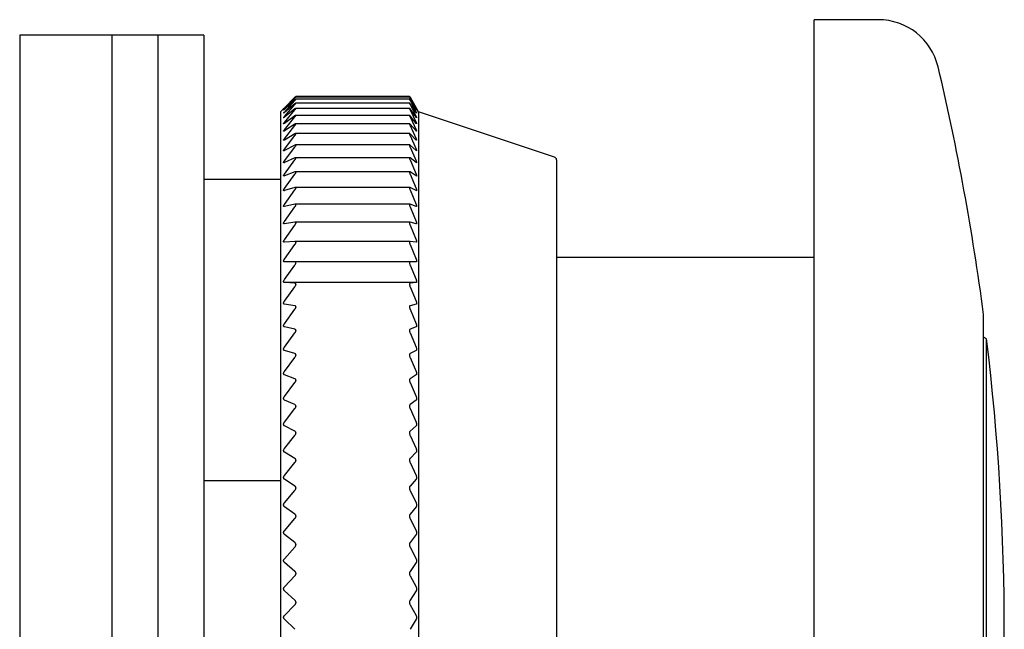
# Model space of a CAD drawing. Units: millimetres. Extents: x -399 to -17, y 15 to 157.
# Drawn here: x -117 to -85, y 75 to 95 of the extents above; entities that cross this region are included whole.
import ezdxf

# ---------------------------------------------------------------- set-up
doc = ezdxf.new("R2010")
doc.units = ezdxf.units.MM
doc.layers.add('中線-ScaleR1', color=3, linetype='Continuous', lineweight=25)

msp = doc.modelspace()

# ---------------------------------------------------------------- linework, layer by layer
at = {"layer": '中線-ScaleR1', "color": 6}
for p, q in [((-88.608, 94.829), (-90.702, 94.829)), ((-90.702, 85.365), (-90.702, 94.829)), ((-90.702, 87.079), (-99.102, 87.079)), ((-90.702, 54.829), (-90.702, 85.365)), ((-85.181, 80.305), (-85.181, 85.223)), ((-85.081, 84.429), (-85.181, 84.476)), ((-85.081, 79.886), (-85.081, 84.429)), ((-85.181, 64.435), (-85.181, 80.305)), ((-85.081, 65.229), (-85.081, 79.886))]:
    msp.add_line(p, q, dxfattribs=at)
at = {"layer": '中線-ScaleR1', "color": 7}
for p, q in [((-113.602, 94.329), (-116.602, 94.329)), ((-116.602, 94.329), (-116.602, 55.329)), ((-112.102, 94.329), (-113.602, 94.329)), ((-113.602, 94.329), (-113.602, 55.329)), ((-110.602, 94.329), (-112.102, 94.329)), ((-112.102, 94.329), (-112.102, 55.329)), ((-110.602, 94.329), (-110.602, 55.329)), ((-107.615, 92.317), (-108.102, 91.829)), ((-107.972, 91.956), (-107.63, 92.301)), ((-107.63, 92.282), (-107.972, 91.953)), ((-107.972, 91.912), (-107.63, 92.275)), ((-107.63, 92.212), (-107.972, 91.902)), ((-107.972, 91.818), (-107.63, 92.197)), ((-103.891, 92.233), (-107.604, 92.233)), ((-103.891, 92.307), (-107.603, 92.307)), ((-103.891, 92.329), (-107.602, 92.329)), ((-107.602, 92.307), (-107.602, 92.306)), ((-107.602, 92.233), (-107.602, 92.231)), ((-103.891, 92.307), (-103.891, 92.306)), ((-103.891, 92.233), (-103.891, 92.231)), ((-103.602, 91.829), (-103.884, 92.316)), ((-103.875, 92.301), (-103.678, 91.956)), ((-103.678, 91.953), (-103.875, 92.282)), ((-103.875, 92.275), (-103.678, 91.912)), ((-103.678, 91.902), (-103.875, 92.212)), ((-103.875, 92.197), (-103.678, 91.818)), ((-108.102, 91.829), (-108.102, 57.829)), ((-107.63, 92.091), (-107.972, 91.801)), ((-107.972, 91.674), (-107.63, 92.068)), ((-107.63, 91.919), (-107.972, 91.65)), ((-107.972, 91.481), (-107.63, 91.888)), ((-103.89, 91.935), (-107.605, 91.935)), ((-103.89, 92.109), (-107.604, 92.109)), ((-107.602, 92.108), (-107.602, 92.106)), ((-107.602, 91.933), (-107.602, 91.93)), ((-103.891, 92.108), (-103.891, 92.106)), ((-103.891, 91.933), (-103.891, 91.93)), ((-103.678, 91.801), (-103.875, 92.091)), ((-103.875, 92.068), (-103.678, 91.674)), ((-103.678, 91.65), (-103.875, 91.919)), ((-103.875, 91.888), (-103.678, 91.481)), ((-99.171, 90.352), (-103.602, 91.829)), ((-103.602, 91.829), (-103.602, 57.829)), ((-107.63, 91.697), (-107.972, 91.45)), ((-107.972, 91.239), (-107.63, 91.659)), ((-103.889, 91.71), (-107.606, 91.71)), ((-107.602, 91.707), (-107.602, 91.703)), ((-103.891, 91.707), (-103.891, 91.703)), ((-103.678, 91.45), (-103.875, 91.697)), ((-103.875, 91.659), (-103.678, 91.239)), ((-107.63, 91.426), (-107.972, 91.202)), ((-107.972, 90.948), (-107.63, 91.38)), ((-103.888, 91.437), (-107.608, 91.437)), ((-107.602, 91.432), (-107.602, 91.428)), ((-103.891, 91.432), (-103.891, 91.428)), ((-103.678, 91.202), (-103.875, 91.426)), ((-103.875, 91.38), (-103.678, 90.948)), ((-107.63, 91.106), (-107.972, 90.905)), ((-107.972, 90.611), (-107.63, 91.053)), ((-103.887, 91.115), (-107.609, 91.115)), ((-107.602, 91.108), (-107.602, 91.103)), ((-103.891, 91.108), (-103.891, 91.103)), ((-103.678, 90.905), (-103.875, 91.106)), ((-103.875, 91.053), (-103.678, 90.611)), ((-107.63, 90.738), (-107.972, 90.561)), ((-107.972, 90.227), (-107.63, 90.678)), ((-103.886, 90.745), (-107.611, 90.745)), ((-107.602, 90.737), (-107.602, 90.731)), ((-103.891, 90.737), (-103.891, 90.731)), ((-103.678, 90.561), (-103.875, 90.738)), ((-103.875, 90.678), (-103.678, 90.227)), ((-107.63, 90.324), (-107.972, 90.171)), ((-107.972, 89.798), (-107.63, 90.257)), ((-103.885, 90.329), (-107.613, 90.329)), ((-107.602, 90.319), (-107.602, 90.312)), ((-103.891, 90.319), (-103.891, 90.312)), ((-103.678, 90.171), (-103.875, 90.324)), ((-103.875, 90.257), (-103.678, 89.798)), ((-99.102, 90.257), (-99.102, 69.553)), ((-110.602, 89.633), (-108.102, 89.633)), ((-107.63, 89.864), (-107.972, 89.735)), ((-107.972, 89.325), (-107.63, 89.79)), ((-103.884, 89.868), (-107.615, 89.868)), ((-107.602, 89.855), (-107.602, 89.848)), ((-103.891, 89.855), (-103.891, 89.848)), ((-103.678, 89.735), (-103.875, 89.864)), ((-103.875, 89.79), (-103.678, 89.325)), ((-107.63, 89.36), (-107.972, 89.257)), ((-107.972, 88.809), (-107.63, 89.279)), ((-103.882, 89.363), (-107.618, 89.363)), ((-107.602, 89.347), (-107.602, 89.339)), ((-103.891, 89.347), (-103.891, 89.339)), ((-103.678, 89.257), (-103.875, 89.36)), ((-103.875, 89.279), (-103.678, 88.809)), ((-107.63, 88.814), (-107.972, 88.735)), ((-107.972, 88.253), (-107.63, 88.727)), ((-103.88, 88.815), (-107.621, 88.815)), ((-107.602, 88.797), (-107.602, 88.788)), ((-103.891, 88.797), (-103.891, 88.788)), ((-103.678, 88.735), (-103.875, 88.814)), ((-103.875, 88.727), (-103.678, 88.253)), ((-107.63, 88.226), (-107.972, 88.173)), ((-107.972, 87.657), (-107.63, 88.133)), ((-103.879, 88.227), (-107.624, 88.227)), ((-107.602, 88.206), (-107.602, 88.196)), ((-103.891, 88.206), (-103.891, 88.196)), ((-103.678, 88.173), (-103.875, 88.226)), ((-103.875, 88.133), (-103.678, 87.657)), ((-107.63, 87.599), (-107.972, 87.572)), ((-107.972, 87.023), (-107.63, 87.5)), ((-103.877, 87.6), (-107.627, 87.6)), ((-107.602, 87.575), (-107.602, 87.565)), ((-103.891, 87.575), (-103.891, 87.565)), ((-103.678, 87.572), (-103.875, 87.599)), ((-103.875, 87.5), (-103.678, 87.023)), ((-107.63, 86.935), (-107.972, 86.934)), ((-107.972, 86.354), (-107.63, 86.83)), ((-103.875, 86.935), (-107.63, 86.935)), ((-107.602, 86.907), (-107.602, 86.897)), ((-103.891, 86.907), (-103.891, 86.897)), ((-103.678, 86.934), (-103.875, 86.935)), ((-103.875, 86.83), (-103.678, 86.354)), ((-107.63, 86.235), (-107.972, 86.26)), ((-103.678, 86.26), (-107.972, 86.26)), ((-107.972, 85.651), (-107.63, 86.125)), ((-107.602, 86.204), (-107.602, 86.193)), ((-103.891, 86.204), (-103.891, 86.193)), ((-103.678, 86.26), (-103.875, 86.235)), ((-103.875, 86.125), (-103.678, 85.651)), ((-107.63, 85.502), (-107.972, 85.552)), ((-107.972, 84.916), (-107.63, 85.387)), ((-107.602, 85.467), (-107.602, 85.456)), ((-103.891, 85.467), (-103.891, 85.456)), ((-103.678, 85.552), (-103.875, 85.502)), ((-103.875, 85.387), (-103.678, 84.916)), ((-107.63, 84.738), (-107.972, 84.813)), ((-103.678, 84.813), (-103.875, 84.738)), ((-107.972, 84.152), (-107.63, 84.618)), ((-107.602, 84.699), (-107.602, 84.688)), ((-103.891, 84.699), (-103.891, 84.688)), ((-103.875, 84.618), (-103.678, 84.152)), ((-107.63, 83.944), (-107.972, 84.045)), ((-107.972, 83.36), (-107.63, 83.82)), ((-107.602, 83.903), (-107.602, 83.89)), ((-103.891, 83.903), (-103.891, 83.89)), ((-103.678, 84.045), (-103.875, 83.944)), ((-103.875, 83.82), (-103.678, 83.36)), ((-107.63, 83.123), (-107.972, 83.25)), ((-103.678, 83.25), (-103.875, 83.123)), ((-107.972, 82.544), (-107.63, 82.996)), ((-107.602, 83.079), (-107.602, 83.067)), ((-103.891, 83.079), (-103.891, 83.067)), ((-103.875, 82.996), (-103.678, 82.544)), ((-107.63, 82.279), (-107.972, 82.43)), ((-107.602, 82.231), (-107.602, 82.219)), ((-103.891, 82.231), (-103.891, 82.219)), ((-103.678, 82.43), (-103.875, 82.279)), ((-107.972, 81.704), (-107.63, 82.148)), ((-103.875, 82.148), (-103.678, 81.704)), ((-107.63, 81.412), (-107.972, 81.587)), ((-103.678, 81.587), (-103.875, 81.412)), ((-107.972, 80.845), (-107.63, 81.278)), ((-107.602, 81.362), (-107.602, 81.349)), ((-103.891, 81.362), (-103.891, 81.349)), ((-103.875, 81.278), (-103.678, 80.845)), ((-107.63, 80.526), (-107.972, 80.725)), ((-103.678, 80.725), (-103.875, 80.526)), ((-107.972, 79.967), (-107.63, 80.389)), ((-107.602, 80.474), (-107.602, 80.46)), ((-103.891, 80.474), (-103.891, 80.46)), ((-103.875, 80.389), (-103.678, 79.967)), ((-110.602, 79.807), (-108.102, 79.807)), ((-107.63, 79.624), (-107.972, 79.846)), ((-103.678, 79.846), (-103.875, 79.624)), ((-107.972, 79.075), (-107.63, 79.484)), ((-107.602, 79.569), (-107.602, 79.555)), ((-103.891, 79.569), (-103.891, 79.555)), ((-103.875, 79.484), (-103.678, 79.075)), ((-107.63, 78.707), (-107.972, 78.952)), ((-107.602, 78.65), (-107.602, 78.636)), ((-103.891, 78.65), (-103.891, 78.636)), ((-103.678, 78.952), (-103.875, 78.707)), ((-107.972, 78.17), (-107.63, 78.566)), ((-103.875, 78.566), (-103.678, 78.17)), ((-107.63, 77.779), (-107.972, 78.045)), ((-103.678, 78.045), (-103.875, 77.779)), ((-107.602, 77.719), (-107.602, 77.705)), ((-103.891, 77.719), (-103.891, 77.705)), ((-107.972, 77.256), (-107.63, 77.636)), ((-103.875, 77.636), (-103.678, 77.256)), ((-107.63, 76.842), (-107.972, 77.13)), ((-103.678, 77.13), (-103.875, 76.842)), ((-107.602, 76.781), (-107.602, 76.767)), ((-103.891, 76.781), (-103.891, 76.767)), ((-107.972, 76.334), (-107.63, 76.699)), ((-103.875, 76.699), (-103.678, 76.334)), ((-107.63, 75.9), (-107.972, 76.207)), ((-103.678, 76.207), (-103.875, 75.9)), ((-107.602, 75.836), (-107.602, 75.822)), ((-103.891, 75.836), (-103.891, 75.822)), ((-107.972, 75.408), (-107.63, 75.755)), ((-103.875, 75.755), (-103.678, 75.408)), ((-107.63, 74.954), (-107.972, 75.281)), ((-103.678, 75.281), (-103.875, 74.954))]:
    msp.add_line(p, q, dxfattribs=at)
at = {"layer": '中線-ScaleR1', "color": 6}
for centre, radius, start, end in [((-88.608, 92.829), 2, 13.3424, 90), ((-164.502, 74.829), 80, 7.46506, 13.34236), ((-164.502, 74.829), 80, 353.1079, 6.8921)]:
    msp.add_arc(centre, radius, start, end, dxfattribs=at)
at = {"layer": '中線-ScaleR1', "color": 7}
msp.add_arc((-99.202, 90.257), 0.1, 0, 71.5651, dxfattribs=at)
for points, knots in [([(-107.63, 92.301), (-107.625, 92.307), (-107.614, 92.318), (-107.604, 92.327), (-107.603, 92.329), (-107.602, 92.329)], [0, 0, 0, 0, 0.399188, 0.717642, 1, 1, 1, 1]), ([(-107.602, 92.307), (-107.603, 92.306), (-107.604, 92.306), (-107.614, 92.297), (-107.625, 92.287), (-107.63, 92.282)], [0, 0, 0, 0, 0.299879, 0.600965, 1, 1, 1, 1]), ([(-107.63, 92.275), (-107.625, 92.281), (-107.614, 92.292), (-107.604, 92.303), (-107.603, 92.305), (-107.602, 92.306)], [0, 0, 0, 0, 0.399127, 0.717586, 1, 1, 1, 1]), ([(-107.602, 92.233), (-107.603, 92.233), (-107.604, 92.234), (-107.614, 92.226), (-107.625, 92.217), (-107.63, 92.212)], [0, 0, 0, 0, 0.299927, 0.601016, 1, 1, 1, 1]), ([(-107.63, 92.197), (-107.625, 92.203), (-107.614, 92.215), (-107.604, 92.227), (-107.603, 92.23), (-107.602, 92.231)], [0, 0, 0, 0, 0.39904, 0.717514, 1, 1, 1, 1]), ([(-103.891, 92.329), (-103.891, 92.328), (-103.89, 92.327), (-103.883, 92.316), (-103.878, 92.306), (-103.875, 92.301)], [0, 0, 0, 0, 0.360555, 0.723181, 1, 1, 1, 1]), ([(-103.875, 92.282), (-103.879, 92.288), (-103.886, 92.3), (-103.891, 92.307), (-103.891, 92.307), (-103.891, 92.307)], [0, 0, 0, 0, 0.397912, 0.800536, 1, 1, 1, 1]), ([(-103.891, 92.306), (-103.891, 92.305), (-103.89, 92.302), (-103.883, 92.29), (-103.878, 92.279), (-103.875, 92.275)], [0, 0, 0, 0, 0.360608, 0.723246, 1, 1, 1, 1]), ([(-103.875, 92.212), (-103.879, 92.217), (-103.886, 92.228), (-103.891, 92.234), (-103.891, 92.233), (-103.891, 92.233)], [0, 0, 0, 0, 0.397827, 0.800466, 1, 1, 1, 1]), ([(-103.891, 92.231), (-103.891, 92.23), (-103.89, 92.226), (-103.883, 92.213), (-103.878, 92.202), (-103.875, 92.197)], [0, 0, 0, 0, 0.36065, 0.723278, 1, 1, 1, 1]), ([(-107.972, 91.953), (-107.978, 91.948), (-107.988, 91.938), (-107.997, 91.929), (-108, 91.927), (-107.995, 91.932), (-107.987, 91.941), (-107.977, 91.951), (-107.972, 91.956)], [0, 0, 0, 0, 0.201546, 0.36418, 0.527789, 0.670348, 0.816043, 1, 1, 1, 1]), ([(-107.972, 91.902), (-107.978, 91.897), (-107.988, 91.888), (-107.997, 91.881), (-108, 91.88), (-107.995, 91.886), (-107.987, 91.896), (-107.977, 91.907), (-107.972, 91.912)], [0, 0, 0, 0, 0.20151, 0.364151, 0.527765, 0.670325, 0.816017, 1, 1, 1, 1]), ([(-107.972, 91.801), (-107.978, 91.797), (-107.988, 91.788), (-107.997, 91.782), (-108, 91.783), (-107.995, 91.79), (-107.987, 91.802), (-107.977, 91.812), (-107.972, 91.818)], [0, 0, 0, 0, 0.201462, 0.364116, 0.527739, 0.670303, 0.815993, 1, 1, 1, 1]), ([(-107.602, 92.108), (-107.603, 92.109), (-107.604, 92.11), (-107.614, 92.104), (-107.625, 92.096), (-107.63, 92.091)], [0, 0, 0, 0, 0.299958, 0.6010564, 1, 1, 1, 1]), ([(-107.63, 92.068), (-107.625, 92.075), (-107.614, 92.087), (-107.604, 92.101), (-107.603, 92.104), (-107.602, 92.106)], [0, 0, 0, 0, 0.39894, 0.717446, 1, 1, 1, 1]), ([(-107.602, 91.933), (-107.603, 91.934), (-107.604, 91.936), (-107.614, 91.931), (-107.625, 91.924), (-107.63, 91.919)], [0, 0, 0, 0, 0.299989, 0.601079, 1, 1, 1, 1]), ([(-107.63, 91.888), (-107.625, 91.896), (-107.614, 91.908), (-107.604, 91.923), (-107.603, 91.928), (-107.602, 91.93)], [0, 0, 0, 0, 0.398838, 0.717349, 1, 1, 1, 1]), ([(-103.875, 92.091), (-103.879, 92.096), (-103.886, 92.106), (-103.891, 92.11), (-103.891, 92.109), (-103.891, 92.108)], [0, 0, 0, 0, 0.39774, 0.800387, 1, 1, 1, 1]), ([(-103.891, 92.106), (-103.891, 92.104), (-103.89, 92.099), (-103.883, 92.085), (-103.878, 92.073), (-103.875, 92.068)], [0, 0, 0, 0, 0.360689, 0.723322, 1, 1, 1, 1]), ([(-103.875, 91.919), (-103.879, 91.924), (-103.886, 91.933), (-103.891, 91.936), (-103.891, 91.934), (-103.891, 91.933)], [0, 0, 0, 0, 0.3976265, 0.8002881, 1, 1, 1, 1]), ([(-103.891, 91.93), (-103.891, 91.927), (-103.89, 91.922), (-103.883, 91.906), (-103.878, 91.894), (-103.875, 91.888)], [0, 0, 0, 0, 0.360716, 0.723351, 1, 1, 1, 1]), ([(-103.678, 91.956), (-103.674, 91.95), (-103.667, 91.938), (-103.662, 91.928), (-103.662, 91.928), (-103.667, 91.935), (-103.673, 91.945), (-103.677, 91.952), (-103.678, 91.953)], [0, 0, 0, 0, 0.203908, 0.410243, 0.600098, 0.781003, 0.969687, 1, 1, 1, 1]), ([(-103.678, 91.912), (-103.674, 91.906), (-103.667, 91.892), (-103.662, 91.882), (-103.662, 91.88), (-103.667, 91.886), (-103.673, 91.895), (-103.677, 91.901), (-103.678, 91.902)], [0, 0, 0, 0, 0.203871, 0.41021, 0.600068, 0.780974, 0.96965, 1, 1, 1, 1]), ([(-103.678, 91.818), (-103.674, 91.811), (-103.667, 91.797), (-103.662, 91.785), (-103.662, 91.781), (-103.667, 91.786), (-103.673, 91.795), (-103.677, 91.8), (-103.678, 91.801)], [0, 0, 0, 0, 0.203813, 0.410163, 0.600027, 0.780932, 0.969615, 1, 1, 1, 1]), ([(-107.972, 91.65), (-107.978, 91.646), (-107.988, 91.638), (-107.997, 91.634), (-108, 91.636), (-107.995, 91.644), (-107.987, 91.657), (-107.977, 91.668), (-107.972, 91.674)], [0, 0, 0, 0, 0.201419, 0.364076, 0.527705, 0.67027, 0.815958, 1, 1, 1, 1]), ([(-107.602, 91.707), (-107.603, 91.709), (-107.604, 91.712), (-107.614, 91.708), (-107.625, 91.701), (-107.63, 91.697)], [0, 0, 0, 0, 0.300001, 0.601101, 1, 1, 1, 1]), ([(-107.63, 91.659), (-107.625, 91.666), (-107.614, 91.68), (-107.604, 91.696), (-107.603, 91.701), (-107.602, 91.703)], [0, 0, 0, 0, 0.398706, 0.717242, 1, 1, 1, 1]), ([(-103.875, 91.697), (-103.879, 91.702), (-103.886, 91.71), (-103.891, 91.712), (-103.891, 91.708), (-103.891, 91.707)], [0, 0, 0, 0, 0.397498, 0.8001814, 1, 1, 1, 1]), ([(-103.891, 91.703), (-103.891, 91.7), (-103.89, 91.694), (-103.883, 91.677), (-103.878, 91.665), (-103.875, 91.659)], [0, 0, 0, 0, 0.360729, 0.723367, 1, 1, 1, 1]), ([(-103.678, 91.674), (-103.674, 91.667), (-103.667, 91.652), (-103.662, 91.639), (-103.662, 91.633), (-103.667, 91.637), (-103.673, 91.644), (-103.677, 91.65), (-103.678, 91.65)], [0, 0, 0, 0, 0.203758, 0.410112, 0.599983, 0.780888, 0.969566, 1, 1, 1, 1]), ([(-107.972, 91.45), (-107.978, 91.447), (-107.988, 91.439), (-107.997, 91.436), (-108, 91.44), (-107.995, 91.449), (-107.987, 91.463), (-107.977, 91.474), (-107.972, 91.481)], [0, 0, 0, 0, 0.201365, 0.364027, 0.527666, 0.670235, 0.815921, 1, 1, 1, 1]), ([(-107.972, 91.202), (-107.978, 91.198), (-107.988, 91.192), (-107.997, 91.19), (-108, 91.195), (-107.995, 91.205), (-107.987, 91.22), (-107.977, 91.232), (-107.972, 91.239)], [0, 0, 0, 0, 0.201296, 0.363974, 0.527623, 0.670191, 0.815875, 1, 1, 1, 1]), ([(-107.602, 91.432), (-107.603, 91.434), (-107.604, 91.438), (-107.614, 91.436), (-107.625, 91.43), (-107.63, 91.426)], [0, 0, 0, 0, 0.3000149, 0.6011152, 1, 1, 1, 1]), ([(-107.63, 91.38), (-107.625, 91.388), (-107.614, 91.402), (-107.604, 91.419), (-107.603, 91.425), (-107.602, 91.428)], [0, 0, 0, 0, 0.398564, 0.717129, 1, 1, 1, 1]), ([(-103.875, 91.426), (-103.879, 91.43), (-103.886, 91.437), (-103.891, 91.437), (-103.891, 91.433), (-103.891, 91.432)], [0, 0, 0, 0, 0.397342, 0.80005, 1, 1, 1, 1]), ([(-103.891, 91.428), (-103.891, 91.424), (-103.89, 91.417), (-103.883, 91.399), (-103.878, 91.386), (-103.875, 91.38)], [0, 0, 0, 0, 0.360744, 0.723386, 1, 1, 1, 1]), ([(-103.678, 91.481), (-103.674, 91.473), (-103.667, 91.458), (-103.662, 91.443), (-103.662, 91.436), (-103.667, 91.438), (-103.673, 91.445), (-103.677, 91.45), (-103.678, 91.45)], [0, 0, 0, 0, 0.203699, 0.410058, 0.599929, 0.780833, 0.969507, 1, 1, 1, 1]), ([(-103.678, 91.239), (-103.674, 91.231), (-103.667, 91.215), (-103.662, 91.199), (-103.662, 91.19), (-103.667, 91.191), (-103.673, 91.196), (-103.677, 91.201), (-103.678, 91.202)], [0, 0, 0, 0, 0.2036129, 0.4099886, 0.5998691, 0.780773, 0.9694374, 1, 1, 1, 1]), ([(-107.972, 90.905), (-107.978, 90.902), (-107.988, 90.896), (-107.997, 90.896), (-108, 90.902), (-107.995, 90.913), (-107.987, 90.929), (-107.977, 90.941), (-107.972, 90.948)], [0, 0, 0, 0, 0.201226, 0.363914, 0.527576, 0.670154, 0.815821, 1, 1, 1, 1]), ([(-107.602, 91.108), (-107.603, 91.111), (-107.604, 91.115), (-107.614, 91.115), (-107.625, 91.109), (-107.63, 91.106)], [0, 0, 0, 0, 0.300016, 0.601114, 1, 1, 1, 1]), ([(-107.63, 91.053), (-107.625, 91.061), (-107.614, 91.075), (-107.604, 91.093), (-107.603, 91.1), (-107.602, 91.103)], [0, 0, 0, 0, 0.398723, 0.717245, 1, 1, 1, 1]), ([(-103.875, 91.106), (-103.879, 91.109), (-103.886, 91.116), (-103.891, 91.115), (-103.891, 91.11), (-103.891, 91.108)], [0, 0, 0, 0, 0.397165, 0.799898, 1, 1, 1, 1]), ([(-103.891, 91.103), (-103.891, 91.099), (-103.89, 91.091), (-103.883, 91.072), (-103.878, 91.059), (-103.875, 91.053)], [0, 0, 0, 0, 0.360728, 0.723373, 1, 1, 1, 1]), ([(-103.678, 90.948), (-103.674, 90.94), (-103.667, 90.924), (-103.662, 90.906), (-103.662, 90.897), (-103.667, 90.896), (-103.673, 90.9), (-103.677, 90.904), (-103.678, 90.905)], [0, 0, 0, 0, 0.203525, 0.409915, 0.599801, 0.780706, 0.969365, 1, 1, 1, 1]), ([(-107.972, 90.561), (-107.978, 90.558), (-107.988, 90.553), (-107.997, 90.554), (-108, 90.562), (-107.995, 90.574), (-107.987, 90.591), (-107.977, 90.604), (-107.972, 90.611)], [0, 0, 0, 0, 0.20129, 0.363967, 0.527618, 0.67019, 0.815866, 1, 1, 1, 1]), ([(-107.602, 90.737), (-107.603, 90.74), (-107.604, 90.745), (-107.614, 90.746), (-107.625, 90.741), (-107.63, 90.738)], [0, 0, 0, 0, 0.300004, 0.601104, 1, 1, 1, 1]), ([(-107.63, 90.678), (-107.625, 90.686), (-107.614, 90.701), (-107.604, 90.719), (-107.603, 90.727), (-107.602, 90.731)], [0, 0, 0, 0, 0.398844, 0.71736, 1, 1, 1, 1]), ([(-103.875, 90.738), (-103.879, 90.741), (-103.886, 90.747), (-103.891, 90.744), (-103.891, 90.739), (-103.891, 90.737)], [0, 0, 0, 0, 0.397343, 0.80005, 1, 1, 1, 1]), ([(-103.891, 90.731), (-103.891, 90.726), (-103.89, 90.717), (-103.883, 90.698), (-103.878, 90.684), (-103.875, 90.678)], [0, 0, 0, 0, 0.360728, 0.723362, 1, 1, 1, 1]), ([(-103.678, 90.611), (-103.674, 90.602), (-103.667, 90.586), (-103.662, 90.567), (-103.662, 90.556), (-103.667, 90.553), (-103.673, 90.557), (-103.677, 90.56), (-103.678, 90.561)], [0, 0, 0, 0, 0.203624, 0.409998, 0.599875, 0.780778, 0.969444, 1, 1, 1, 1]), ([(-107.972, 90.171), (-107.978, 90.168), (-107.988, 90.165), (-107.997, 90.167), (-108, 90.176), (-107.995, 90.189), (-107.987, 90.206), (-107.977, 90.219), (-107.972, 90.227)], [0, 0, 0, 0, 0.201362, 0.364026, 0.527665, 0.670235, 0.815917, 1, 1, 1, 1]), ([(-107.602, 90.319), (-107.603, 90.322), (-107.604, 90.328), (-107.614, 90.33), (-107.625, 90.326), (-107.63, 90.324)], [0, 0, 0, 0, 0.299994, 0.601083, 1, 1, 1, 1]), ([(-107.63, 90.257), (-107.625, 90.265), (-107.614, 90.28), (-107.604, 90.299), (-107.603, 90.308), (-107.602, 90.312)], [0, 0, 0, 0, 0.398945, 0.717438, 1, 1, 1, 1]), ([(-103.875, 90.324), (-103.879, 90.326), (-103.886, 90.331), (-103.891, 90.327), (-103.891, 90.321), (-103.891, 90.319)], [0, 0, 0, 0, 0.397479, 0.800167, 1, 1, 1, 1]), ([(-103.891, 90.312), (-103.891, 90.307), (-103.89, 90.297), (-103.883, 90.277), (-103.878, 90.263), (-103.875, 90.257)], [0, 0, 0, 0, 0.360722, 0.723356, 1, 1, 1, 1]), ([(-103.678, 90.227), (-103.674, 90.218), (-103.667, 90.201), (-103.662, 90.181), (-103.662, 90.168), (-103.667, 90.165), (-103.673, 90.167), (-103.677, 90.17), (-103.678, 90.171)], [0, 0, 0, 0, 0.203701, 0.410061, 0.599935, 0.780837, 0.969507, 1, 1, 1, 1]), ([(-107.972, 89.735), (-107.978, 89.734), (-107.988, 89.731), (-107.997, 89.734), (-108, 89.744), (-107.995, 89.759), (-107.987, 89.777), (-107.977, 89.79), (-107.972, 89.798)], [0, 0, 0, 0, 0.201419, 0.364072, 0.527706, 0.670268, 0.815957, 1, 1, 1, 1]), ([(-107.602, 89.855), (-107.603, 89.858), (-107.604, 89.866), (-107.614, 89.869), (-107.625, 89.866), (-107.63, 89.864)], [0, 0, 0, 0, 0.299954, 0.601058, 1, 1, 1, 1]), ([(-107.63, 89.79), (-107.625, 89.798), (-107.614, 89.814), (-107.604, 89.834), (-107.603, 89.843), (-107.602, 89.848)], [0, 0, 0, 0, 0.399038, 0.717514, 1, 1, 1, 1]), ([(-103.875, 89.864), (-103.879, 89.866), (-103.886, 89.869), (-103.891, 89.864), (-103.891, 89.857), (-103.891, 89.855)], [0, 0, 0, 0, 0.397623, 0.800288, 1, 1, 1, 1]), ([(-103.891, 89.848), (-103.891, 89.842), (-103.89, 89.832), (-103.883, 89.811), (-103.878, 89.796), (-103.875, 89.79)], [0, 0, 0, 0, 0.360695, 0.723334, 1, 1, 1, 1]), ([(-103.678, 89.798), (-103.674, 89.789), (-103.667, 89.771), (-103.662, 89.75), (-103.662, 89.736), (-103.667, 89.731), (-103.673, 89.733), (-103.677, 89.735), (-103.678, 89.735)], [0, 0, 0, 0, 0.203761, 0.41012, 0.599984, 0.780888, 0.969563, 1, 1, 1, 1]), ([(-107.972, 89.257), (-107.978, 89.255), (-107.988, 89.253), (-107.997, 89.258), (-108, 89.269), (-107.995, 89.285), (-107.987, 89.304), (-107.977, 89.317), (-107.972, 89.325)], [0, 0, 0, 0, 0.2014646, 0.3641137, 0.5277344, 0.6703022, 0.8159896, 1, 1, 1, 1]), ([(-107.602, 89.347), (-107.603, 89.351), (-107.604, 89.359), (-107.614, 89.364), (-107.625, 89.362), (-107.63, 89.36)], [0, 0, 0, 0, 0.299923, 0.601019, 1, 1, 1, 1]), ([(-107.63, 89.279), (-107.625, 89.288), (-107.614, 89.303), (-107.604, 89.325), (-107.603, 89.335), (-107.602, 89.339)], [0, 0, 0, 0, 0.399125, 0.717594, 1, 1, 1, 1]), ([(-103.875, 89.36), (-103.879, 89.362), (-103.886, 89.364), (-103.891, 89.358), (-103.891, 89.35), (-103.891, 89.347)], [0, 0, 0, 0, 0.397724, 0.800384, 1, 1, 1, 1]), ([(-103.891, 89.339), (-103.891, 89.334), (-103.89, 89.322), (-103.883, 89.3), (-103.878, 89.286), (-103.875, 89.279)], [0, 0, 0, 0, 0.3606551, 0.7232828, 1, 1, 1, 1]), ([(-103.678, 89.325), (-103.674, 89.316), (-103.667, 89.298), (-103.662, 89.276), (-103.662, 89.26), (-103.667, 89.254), (-103.673, 89.254), (-103.677, 89.256), (-103.678, 89.257)], [0, 0, 0, 0, 0.203816, 0.410166, 0.600029, 0.780935, 0.969611, 1, 1, 1, 1]), ([(-107.972, 88.735), (-107.978, 88.735), (-107.988, 88.733), (-107.997, 88.74), (-108, 88.752), (-107.995, 88.768), (-107.987, 88.788), (-107.977, 88.802), (-107.972, 88.809)], [0, 0, 0, 0, 0.20151, 0.364148, 0.527764, 0.670325, 0.816018, 1, 1, 1, 1]), ([(-107.602, 88.797), (-107.603, 88.801), (-107.604, 88.81), (-107.614, 88.816), (-107.625, 88.815), (-107.63, 88.814)], [0, 0, 0, 0, 0.29988, 0.600965, 1, 1, 1, 1]), ([(-107.63, 88.727), (-107.625, 88.735), (-107.614, 88.751), (-107.604, 88.773), (-107.603, 88.783), (-107.602, 88.788)], [0, 0, 0, 0, 0.399187, 0.717646, 1, 1, 1, 1]), ([(-103.875, 88.814), (-103.879, 88.815), (-103.886, 88.816), (-103.891, 88.808), (-103.891, 88.8), (-103.891, 88.797)], [0, 0, 0, 0, 0.397819, 0.800464, 1, 1, 1, 1]), ([(-103.891, 88.788), (-103.891, 88.782), (-103.89, 88.77), (-103.883, 88.748), (-103.878, 88.733), (-103.875, 88.727)], [0, 0, 0, 0, 0.360617, 0.723245, 1, 1, 1, 1]), ([(-103.678, 88.809), (-103.674, 88.8), (-103.667, 88.782), (-103.662, 88.759), (-103.662, 88.742), (-103.667, 88.734), (-103.673, 88.734), (-103.677, 88.735), (-103.678, 88.735)], [0, 0, 0, 0, 0.203867, 0.410208, 0.600068, 0.780972, 0.969653, 1, 1, 1, 1]), ([(-107.972, 88.173), (-107.978, 88.173), (-107.988, 88.173), (-107.997, 88.18), (-108, 88.194), (-107.995, 88.211), (-107.987, 88.231), (-107.977, 88.245), (-107.972, 88.253)], [0, 0, 0, 0, 0.201541, 0.36418, 0.52779, 0.670344, 0.816037, 1, 1, 1, 1]), ([(-107.602, 88.206), (-107.603, 88.21), (-107.604, 88.22), (-107.614, 88.227), (-107.625, 88.227), (-107.63, 88.226)], [0, 0, 0, 0, 0.299822, 0.600899, 1, 1, 1, 1]), ([(-107.63, 88.133), (-107.625, 88.142), (-107.614, 88.157), (-107.604, 88.18), (-107.603, 88.191), (-107.602, 88.196)], [0, 0, 0, 0, 0.399256, 0.717692, 1, 1, 1, 1]), ([(-103.875, 88.226), (-103.879, 88.227), (-103.886, 88.227), (-103.891, 88.218), (-103.891, 88.209), (-103.891, 88.206)], [0, 0, 0, 0, 0.397913, 0.800534, 1, 1, 1, 1]), ([(-103.891, 88.196), (-103.891, 88.19), (-103.89, 88.177), (-103.883, 88.154), (-103.878, 88.139), (-103.875, 88.133)], [0, 0, 0, 0, 0.360552, 0.723184, 1, 1, 1, 1]), ([(-103.678, 88.253), (-103.674, 88.244), (-103.667, 88.225), (-103.662, 88.201), (-103.662, 88.183), (-103.667, 88.174), (-103.673, 88.172), (-103.677, 88.173), (-103.678, 88.173)], [0, 0, 0, 0, 0.203911, 0.410244, 0.600101, 0.781005, 0.96969, 1, 1, 1, 1]), ([(-107.972, 87.572), (-107.978, 87.572), (-107.988, 87.573), (-107.997, 87.582), (-108, 87.596), (-107.995, 87.615), (-107.987, 87.635), (-107.977, 87.649), (-107.972, 87.657)], [0, 0, 0, 0, 0.201573, 0.364208, 0.527809, 0.670363, 0.816061, 1, 1, 1, 1]), ([(-103.678, 87.657), (-103.674, 87.648), (-103.667, 87.629), (-103.662, 87.604), (-103.662, 87.585), (-103.667, 87.574), (-103.673, 87.572), (-103.677, 87.572), (-103.678, 87.572)], [0, 0, 0, 0, 0.203948, 0.410275, 0.600128, 0.781031, 0.969716, 1, 1, 1, 1]), ([(-107.602, 87.575), (-107.603, 87.58), (-107.604, 87.59), (-107.614, 87.599), (-107.625, 87.599), (-107.63, 87.599)], [0, 0, 0, 0, 0.299757, 0.600835, 1, 1, 1, 1]), ([(-107.63, 87.5), (-107.625, 87.509), (-107.614, 87.525), (-107.604, 87.548), (-107.603, 87.56), (-107.602, 87.565)], [0, 0, 0, 0, 0.399299, 0.717729, 1, 1, 1, 1]), ([(-103.875, 87.599), (-103.879, 87.599), (-103.886, 87.599), (-103.891, 87.588), (-103.891, 87.578), (-103.891, 87.575)], [0, 0, 0, 0, 0.397969, 0.800588, 1, 1, 1, 1]), ([(-103.891, 87.565), (-103.891, 87.559), (-103.89, 87.545), (-103.883, 87.522), (-103.878, 87.507), (-103.875, 87.5)], [0, 0, 0, 0, 0.360496, 0.723122, 1, 1, 1, 1]), ([(-107.972, 86.934), (-107.978, 86.934), (-107.988, 86.936), (-107.997, 86.946), (-108, 86.962), (-107.995, 86.98), (-107.987, 87.002), (-107.977, 87.016), (-107.972, 87.023)], [0, 0, 0, 0, 0.201601, 0.364225, 0.527826, 0.670379, 0.816086, 1, 1, 1, 1]), ([(-103.678, 87.023), (-103.674, 87.014), (-103.667, 86.996), (-103.662, 86.969), (-103.662, 86.95), (-103.667, 86.937), (-103.673, 86.934), (-103.677, 86.934), (-103.678, 86.934)], [0, 0, 0, 0, 0.203977, 0.410296, 0.600149, 0.781054, 0.969744, 1, 1, 1, 1]), ([(-107.602, 86.907), (-107.603, 86.913), (-107.604, 86.923), (-107.614, 86.933), (-107.625, 86.934), (-107.63, 86.935)], [0, 0, 0, 0, 0.299682, 0.600741, 1, 1, 1, 1]), ([(-107.63, 86.83), (-107.625, 86.839), (-107.614, 86.855), (-107.604, 86.879), (-107.603, 86.891), (-107.602, 86.897)], [0, 0, 0, 0, 0.399337, 0.717758, 1, 1, 1, 1]), ([(-103.875, 86.935), (-103.879, 86.934), (-103.886, 86.933), (-103.891, 86.921), (-103.891, 86.911), (-103.891, 86.907)], [0, 0, 0, 0, 0.398028, 0.800641, 1, 1, 1, 1]), ([(-103.891, 86.897), (-103.891, 86.89), (-103.89, 86.876), (-103.883, 86.852), (-103.878, 86.837), (-103.875, 86.83)], [0, 0, 0, 0, 0.36042, 0.723034, 1, 1, 1, 1]), ([(-107.972, 86.26), (-107.978, 86.261), (-107.988, 86.263), (-107.997, 86.275), (-108, 86.291), (-107.995, 86.311), (-107.987, 86.332), (-107.977, 86.346), (-107.972, 86.354)], [0, 0, 0, 0, 0.20162, 0.364241, 0.52784, 0.670394, 0.816095, 1, 1, 1, 1]), ([(-103.678, 86.354), (-103.674, 86.345), (-103.667, 86.326), (-103.662, 86.299), (-103.662, 86.278), (-103.667, 86.265), (-103.673, 86.26), (-103.677, 86.26), (-103.678, 86.26)], [0, 0, 0, 0, 0.203998, 0.410319, 0.60017, 0.781079, 0.969766, 1, 1, 1, 1]), ([(-107.602, 86.204), (-107.603, 86.21), (-107.604, 86.221), (-107.614, 86.232), (-107.625, 86.234), (-107.63, 86.235)], [0, 0, 0, 0, 0.29959, 0.600638, 1, 1, 1, 1]), ([(-107.63, 86.125), (-107.625, 86.134), (-107.614, 86.15), (-107.604, 86.174), (-107.603, 86.187), (-107.602, 86.193)], [0, 0, 0, 0, 0.399365, 0.71779, 1, 1, 1, 1]), ([(-103.875, 86.235), (-103.879, 86.234), (-103.886, 86.231), (-103.891, 86.219), (-103.891, 86.208), (-103.891, 86.204)], [0, 0, 0, 0, 0.398077, 0.8006756, 1, 1, 1, 1]), ([(-103.891, 86.193), (-103.891, 86.186), (-103.89, 86.171), (-103.883, 86.147), (-103.878, 86.132), (-103.875, 86.125)], [0, 0, 0, 0, 0.36033, 0.722946, 1, 1, 1, 1]), ([(-107.972, 85.552), (-107.978, 85.554), (-107.988, 85.557), (-107.997, 85.57), (-108, 85.587), (-107.995, 85.607), (-107.987, 85.629), (-107.977, 85.643), (-107.972, 85.651)], [0, 0, 0, 0, 0.201633, 0.364259, 0.527853, 0.670401, 0.81611, 1, 1, 1, 1]), ([(-107.602, 85.467), (-107.603, 85.473), (-107.604, 85.485), (-107.614, 85.498), (-107.625, 85.5), (-107.63, 85.502)], [0, 0, 0, 0, 0.299475, 0.600514, 1, 1, 1, 1]), ([(-107.63, 85.387), (-107.625, 85.396), (-107.614, 85.412), (-107.604, 85.436), (-107.603, 85.45), (-107.602, 85.456)], [0, 0, 0, 0, 0.399394, 0.717817, 1, 1, 1, 1]), ([(-103.875, 85.502), (-103.879, 85.5), (-103.886, 85.497), (-103.891, 85.483), (-103.891, 85.471), (-103.891, 85.467)], [0, 0, 0, 0, 0.398114, 0.800719, 1, 1, 1, 1]), ([(-103.891, 85.456), (-103.891, 85.448), (-103.89, 85.433), (-103.883, 85.408), (-103.878, 85.393), (-103.875, 85.387)], [0, 0, 0, 0, 0.36022, 0.722822, 1, 1, 1, 1]), ([(-103.678, 85.651), (-103.674, 85.642), (-103.667, 85.623), (-103.662, 85.596), (-103.662, 85.574), (-103.667, 85.559), (-103.673, 85.554), (-103.677, 85.552), (-103.678, 85.552)], [0, 0, 0, 0, 0.204023, 0.410338, 0.600186, 0.781089, 0.969779, 1, 1, 1, 1]), ([(-107.972, 84.813), (-107.978, 84.815), (-107.988, 84.819), (-107.997, 84.833), (-108, 84.851), (-107.995, 84.872), (-107.987, 84.894), (-107.977, 84.909), (-107.972, 84.916)], [0, 0, 0, 0, 0.201653, 0.364271, 0.527862, 0.670408, 0.816114, 1, 1, 1, 1]), ([(-103.678, 84.916), (-103.674, 84.907), (-103.667, 84.888), (-103.662, 84.86), (-103.662, 84.838), (-103.667, 84.822), (-103.673, 84.815), (-103.677, 84.813), (-103.678, 84.813)], [0, 0, 0, 0, 0.2040365, 0.4103553, 0.6001991, 0.781102, 0.9697942, 1, 1, 1, 1]), ([(-107.602, 84.699), (-107.603, 84.706), (-107.604, 84.718), (-107.614, 84.732), (-107.625, 84.735), (-107.63, 84.738)], [0, 0, 0, 0, 0.299349, 0.600367, 1, 1, 1, 1]), ([(-107.63, 84.618), (-107.625, 84.627), (-107.614, 84.642), (-107.604, 84.667), (-107.603, 84.681), (-107.602, 84.688)], [0, 0, 0, 0, 0.399408, 0.717833, 1, 1, 1, 1]), ([(-103.875, 84.738), (-103.879, 84.735), (-103.886, 84.731), (-103.891, 84.715), (-103.891, 84.703), (-103.891, 84.699)], [0, 0, 0, 0, 0.39815, 0.800744, 1, 1, 1, 1]), ([(-103.891, 84.688), (-103.891, 84.68), (-103.89, 84.664), (-103.883, 84.639), (-103.878, 84.624), (-103.875, 84.618)], [0, 0, 0, 0, 0.360098, 0.722695, 1, 1, 1, 1]), ([(-107.972, 84.045), (-107.978, 84.047), (-107.988, 84.052), (-107.997, 84.067), (-108, 84.086), (-107.995, 84.108), (-107.987, 84.13), (-107.977, 84.144), (-107.972, 84.152)], [0, 0, 0, 0, 0.20166, 0.364278, 0.527864, 0.670416, 0.816121, 1, 1, 1, 1]), ([(-103.678, 84.152), (-103.674, 84.143), (-103.667, 84.124), (-103.662, 84.096), (-103.662, 84.072), (-103.667, 84.055), (-103.673, 84.047), (-103.677, 84.045), (-103.678, 84.045)], [0, 0, 0, 0, 0.204051, 0.410359, 0.600201, 0.781108, 0.969805, 1, 1, 1, 1]), ([(-107.602, 83.903), (-107.603, 83.909), (-107.604, 83.922), (-107.614, 83.937), (-107.625, 83.941), (-107.63, 83.944)], [0, 0, 0, 0, 0.299201, 0.600202, 1, 1, 1, 1]), ([(-107.63, 83.82), (-107.625, 83.829), (-107.614, 83.844), (-107.604, 83.869), (-107.603, 83.884), (-107.602, 83.89)], [0, 0, 0, 0, 0.399419, 0.717841, 1, 1, 1, 1]), ([(-103.875, 83.944), (-103.879, 83.941), (-103.886, 83.935), (-103.891, 83.919), (-103.891, 83.907), (-103.891, 83.903)], [0, 0, 0, 0, 0.398179, 0.800768, 1, 1, 1, 1]), ([(-103.891, 83.89), (-103.891, 83.882), (-103.89, 83.866), (-103.883, 83.841), (-103.878, 83.826), (-103.875, 83.82)], [0, 0, 0, 0, 0.3599496, 0.7225351, 1, 1, 1, 1]), ([(-107.972, 83.25), (-107.978, 83.253), (-107.988, 83.258), (-107.997, 83.274), (-108, 83.294), (-107.995, 83.316), (-107.987, 83.339), (-107.977, 83.353), (-107.972, 83.36)], [0, 0, 0, 0, 0.201672, 0.364286, 0.527873, 0.670419, 0.816126, 1, 1, 1, 1]), ([(-103.678, 83.36), (-103.674, 83.351), (-103.667, 83.333), (-103.662, 83.304), (-103.662, 83.279), (-103.667, 83.261), (-103.673, 83.253), (-103.677, 83.25), (-103.678, 83.25)], [0, 0, 0, 0, 0.204055, 0.410371, 0.600213, 0.781113, 0.969813, 1, 1, 1, 1]), ([(-107.602, 83.079), (-107.603, 83.086), (-107.604, 83.099), (-107.614, 83.115), (-107.625, 83.12), (-107.63, 83.123)], [0, 0, 0, 0, 0.299031, 0.600005, 1, 1, 1, 1]), ([(-107.63, 82.996), (-107.625, 83.004), (-107.614, 83.02), (-107.604, 83.045), (-107.603, 83.06), (-107.602, 83.067)], [0, 0, 0, 0, 0.399441, 0.71785, 1, 1, 1, 1]), ([(-103.875, 83.123), (-103.879, 83.12), (-103.886, 83.114), (-103.891, 83.096), (-103.891, 83.083), (-103.891, 83.079)], [0, 0, 0, 0, 0.398186, 0.800775, 1, 1, 1, 1]), ([(-103.891, 83.067), (-103.891, 83.058), (-103.89, 83.041), (-103.883, 83.016), (-103.878, 83.002), (-103.875, 82.996)], [0, 0, 0, 0, 0.359778, 0.722364, 1, 1, 1, 1]), ([(-107.972, 82.43), (-107.978, 82.433), (-107.988, 82.439), (-107.997, 82.457), (-108, 82.477), (-107.995, 82.499), (-107.987, 82.522), (-107.977, 82.536), (-107.972, 82.544)], [0, 0, 0, 0, 0.2016706, 0.3642864, 0.5278743, 0.6704214, 0.8161286, 1, 1, 1, 1]), ([(-103.678, 82.544), (-103.674, 82.534), (-103.667, 82.516), (-103.662, 82.487), (-103.662, 82.462), (-103.667, 82.442), (-103.673, 82.433), (-103.677, 82.43), (-103.678, 82.43)], [0, 0, 0, 0, 0.20406, 0.410371, 0.600214, 0.781116, 0.969816, 1, 1, 1, 1]), ([(-107.602, 82.231), (-107.603, 82.238), (-107.604, 82.252), (-107.614, 82.269), (-107.625, 82.275), (-107.63, 82.279)], [0, 0, 0, 0, 0.298832, 0.599789, 1, 1, 1, 1]), ([(-107.63, 82.148), (-107.625, 82.156), (-107.614, 82.171), (-107.604, 82.197), (-107.603, 82.212), (-107.602, 82.219)], [0, 0, 0, 0, 0.399435, 0.717844, 1, 1, 1, 1]), ([(-103.875, 82.279), (-103.879, 82.275), (-103.886, 82.268), (-103.891, 82.249), (-103.891, 82.236), (-103.891, 82.231)], [0, 0, 0, 0, 0.398191, 0.800784, 1, 1, 1, 1]), ([(-103.891, 82.219), (-103.891, 82.21), (-103.89, 82.193), (-103.883, 82.168), (-103.878, 82.154), (-103.875, 82.148)], [0, 0, 0, 0, 0.35958, 0.722143, 1, 1, 1, 1]), ([(-107.972, 81.587), (-107.978, 81.591), (-107.988, 81.598), (-107.997, 81.617), (-108, 81.638), (-107.995, 81.66), (-107.987, 81.683), (-107.977, 81.697), (-107.972, 81.704)], [0, 0, 0, 0, 0.201676, 0.364287, 0.527871, 0.670422, 0.816128, 1, 1, 1, 1]), ([(-103.678, 81.704), (-103.674, 81.695), (-103.667, 81.677), (-103.662, 81.648), (-103.662, 81.622), (-103.667, 81.602), (-103.673, 81.592), (-103.677, 81.588), (-103.678, 81.587)], [0, 0, 0, 0, 0.20406, 0.410372, 0.600213, 0.781115, 0.969807, 1, 1, 1, 1]), ([(-107.602, 81.362), (-107.603, 81.369), (-107.604, 81.384), (-107.614, 81.401), (-107.625, 81.408), (-107.63, 81.412)], [0, 0, 0, 0, 0.299032, 0.600005, 1, 1, 1, 1]), ([(-107.63, 81.278), (-107.625, 81.286), (-107.614, 81.301), (-107.604, 81.327), (-107.603, 81.342), (-107.602, 81.349)], [0, 0, 0, 0, 0.39942, 0.717839, 1, 1, 1, 1]), ([(-103.875, 81.412), (-103.879, 81.408), (-103.886, 81.4), (-103.891, 81.38), (-103.891, 81.367), (-103.891, 81.362)], [0, 0, 0, 0, 0.398197, 0.800789, 1, 1, 1, 1]), ([(-103.891, 81.349), (-103.891, 81.34), (-103.89, 81.323), (-103.883, 81.298), (-103.878, 81.284), (-103.875, 81.278)], [0, 0, 0, 0, 0.359779, 0.72236, 1, 1, 1, 1]), ([(-107.972, 80.725), (-107.978, 80.729), (-107.988, 80.737), (-107.997, 80.757), (-108, 80.779), (-107.995, 80.801), (-107.987, 80.824), (-107.977, 80.837), (-107.972, 80.845)], [0, 0, 0, 0, 0.201672, 0.364283, 0.527871, 0.67042, 0.816125, 1, 1, 1, 1]), ([(-103.678, 80.845), (-103.674, 80.836), (-103.667, 80.818), (-103.662, 80.789), (-103.662, 80.762), (-103.667, 80.741), (-103.673, 80.73), (-103.677, 80.726), (-103.678, 80.725)], [0, 0, 0, 0, 0.204053, 0.410366, 0.600212, 0.781117, 0.969819, 1, 1, 1, 1]), ([(-107.602, 80.474), (-107.603, 80.481), (-107.604, 80.496), (-107.614, 80.514), (-107.625, 80.522), (-107.63, 80.526)], [0, 0, 0, 0, 0.299202, 0.600199, 1, 1, 1, 1]), ([(-107.63, 80.389), (-107.625, 80.397), (-107.614, 80.412), (-107.604, 80.437), (-107.603, 80.453), (-107.602, 80.46)], [0, 0, 0, 0, 0.399411, 0.717833, 1, 1, 1, 1]), ([(-103.875, 80.526), (-103.879, 80.522), (-103.886, 80.512), (-103.891, 80.492), (-103.891, 80.478), (-103.891, 80.474)], [0, 0, 0, 0, 0.398196, 0.800774, 1, 1, 1, 1]), ([(-103.891, 80.46), (-103.891, 80.451), (-103.89, 80.434), (-103.883, 80.409), (-103.878, 80.395), (-103.875, 80.389)], [0, 0, 0, 0, 0.359944, 0.72253, 1, 1, 1, 1]), ([(-107.972, 79.846), (-107.978, 79.85), (-107.988, 79.859), (-107.997, 79.879), (-108, 79.902), (-107.995, 79.925), (-107.987, 79.947), (-107.977, 79.96), (-107.972, 79.967)], [0, 0, 0, 0, 0.201656, 0.36428, 0.527867, 0.670418, 0.816123, 1, 1, 1, 1]), ([(-103.678, 79.967), (-103.674, 79.959), (-103.667, 79.942), (-103.662, 79.912), (-103.662, 79.885), (-103.667, 79.863), (-103.673, 79.851), (-103.677, 79.846), (-103.678, 79.846)], [0, 0, 0, 0, 0.2040458, 0.4103595, 0.6002076, 0.781111, 0.9698124, 1, 1, 1, 1]), ([(-107.602, 79.569), (-107.603, 79.576), (-107.604, 79.591), (-107.614, 79.611), (-107.625, 79.619), (-107.63, 79.624)], [0, 0, 0, 0, 0.299352, 0.600369, 1, 1, 1, 1]), ([(-103.875, 79.624), (-103.879, 79.619), (-103.886, 79.608), (-103.891, 79.588), (-103.891, 79.573), (-103.891, 79.569)], [0, 0, 0, 0, 0.398171, 0.800771, 1, 1, 1, 1]), ([(-107.63, 79.484), (-107.625, 79.492), (-107.614, 79.507), (-107.604, 79.532), (-107.603, 79.547), (-107.602, 79.555)], [0, 0, 0, 0, 0.399396, 0.717811, 1, 1, 1, 1]), ([(-103.891, 79.555), (-103.891, 79.546), (-103.89, 79.528), (-103.883, 79.503), (-103.878, 79.49), (-103.875, 79.484)], [0, 0, 0, 0, 0.36009, 0.722688, 1, 1, 1, 1]), ([(-107.972, 78.952), (-107.978, 78.957), (-107.988, 78.966), (-107.997, 78.987), (-108, 79.01), (-107.995, 79.033), (-107.987, 79.056), (-107.977, 79.068), (-107.972, 79.075)], [0, 0, 0, 0, 0.201651, 0.364271, 0.527864, 0.670411, 0.816117, 1, 1, 1, 1]), ([(-103.678, 79.075), (-103.674, 79.067), (-103.667, 79.05), (-103.662, 79.02), (-103.662, 78.993), (-103.667, 78.97), (-103.673, 78.958), (-103.677, 78.952), (-103.678, 78.952)], [0, 0, 0, 0, 0.204035, 0.410348, 0.600192, 0.781096, 0.969793, 1, 1, 1, 1]), ([(-107.602, 78.65), (-107.603, 78.657), (-107.604, 78.672), (-107.614, 78.693), (-107.625, 78.702), (-107.63, 78.707)], [0, 0, 0, 0, 0.299484, 0.600525, 1, 1, 1, 1]), ([(-103.875, 78.707), (-103.879, 78.702), (-103.886, 78.691), (-103.891, 78.669), (-103.891, 78.654), (-103.891, 78.65)], [0, 0, 0, 0, 0.398138, 0.800746, 1, 1, 1, 1]), ([(-107.63, 78.566), (-107.625, 78.573), (-107.614, 78.587), (-107.604, 78.612), (-107.603, 78.628), (-107.602, 78.636)], [0, 0, 0, 0, 0.399363, 0.717789, 1, 1, 1, 1]), ([(-103.891, 78.636), (-103.891, 78.627), (-103.89, 78.609), (-103.883, 78.584), (-103.878, 78.571), (-103.875, 78.566)], [0, 0, 0, 0, 0.360215, 0.722816, 1, 1, 1, 1]), ([(-107.972, 78.045), (-107.978, 78.051), (-107.988, 78.061), (-107.997, 78.083), (-108, 78.106), (-107.995, 78.129), (-107.987, 78.151), (-107.977, 78.164), (-107.972, 78.17)], [0, 0, 0, 0, 0.201633, 0.364264, 0.527854, 0.670405, 0.816111, 1, 1, 1, 1]), ([(-103.678, 78.17), (-103.674, 78.162), (-103.667, 78.146), (-103.662, 78.117), (-103.662, 78.089), (-103.667, 78.065), (-103.673, 78.052), (-103.677, 78.046), (-103.678, 78.045)], [0, 0, 0, 0, 0.204017, 0.410336, 0.600183, 0.781086, 0.969784, 1, 1, 1, 1]), ([(-107.602, 77.719), (-107.603, 77.727), (-107.604, 77.743), (-107.614, 77.764), (-107.625, 77.774), (-107.63, 77.779)], [0, 0, 0, 0, 0.299589, 0.600641, 1, 1, 1, 1]), ([(-107.63, 77.636), (-107.625, 77.644), (-107.614, 77.657), (-107.604, 77.682), (-107.603, 77.698), (-107.602, 77.705)], [0, 0, 0, 0, 0.399341, 0.717768, 1, 1, 1, 1]), ([(-103.875, 77.779), (-103.879, 77.773), (-103.886, 77.761), (-103.891, 77.739), (-103.891, 77.724), (-103.891, 77.719)], [0, 0, 0, 0, 0.3981269, 0.8007186, 1, 1, 1, 1]), ([(-103.891, 77.705), (-103.891, 77.696), (-103.89, 77.678), (-103.883, 77.654), (-103.878, 77.642), (-103.875, 77.636)], [0, 0, 0, 0, 0.360319, 0.722929, 1, 1, 1, 1]), ([(-107.972, 77.13), (-107.978, 77.136), (-107.988, 77.146), (-107.997, 77.169), (-108, 77.192), (-107.995, 77.215), (-107.987, 77.237), (-107.977, 77.249), (-107.972, 77.256)], [0, 0, 0, 0, 0.201624, 0.364245, 0.527842, 0.670396, 0.816097, 1, 1, 1, 1]), ([(-103.678, 77.256), (-103.674, 77.248), (-103.667, 77.232), (-103.662, 77.203), (-103.662, 77.175), (-103.667, 77.151), (-103.673, 77.137), (-103.677, 77.131), (-103.678, 77.13)], [0, 0, 0, 0, 0.203998, 0.41032, 0.600167, 0.781073, 0.96977, 1, 1, 1, 1]), ([(-107.602, 76.781), (-107.603, 76.789), (-107.604, 76.804), (-107.614, 76.826), (-107.625, 76.837), (-107.63, 76.842)], [0, 0, 0, 0, 0.299682, 0.600744, 1, 1, 1, 1]), ([(-107.63, 76.699), (-107.625, 76.706), (-107.614, 76.719), (-107.604, 76.743), (-107.603, 76.759), (-107.602, 76.767)], [0, 0, 0, 0, 0.399296, 0.717733, 1, 1, 1, 1]), ([(-103.875, 76.842), (-103.879, 76.836), (-103.886, 76.824), (-103.891, 76.801), (-103.891, 76.786), (-103.891, 76.781)], [0, 0, 0, 0, 0.39809, 0.800685, 1, 1, 1, 1]), ([(-103.891, 76.767), (-103.891, 76.757), (-103.89, 76.739), (-103.883, 76.716), (-103.878, 76.704), (-103.875, 76.699)], [0, 0, 0, 0, 0.360415, 0.723033, 1, 1, 1, 1]), ([(-107.972, 76.207), (-107.978, 76.214), (-107.988, 76.225), (-107.997, 76.248), (-108, 76.272), (-107.995, 76.295), (-107.987, 76.317), (-107.977, 76.328), (-107.972, 76.334)], [0, 0, 0, 0, 0.201599, 0.364227, 0.527827, 0.670379, 0.816081, 1, 1, 1, 1]), ([(-103.678, 76.334), (-103.674, 76.327), (-103.667, 76.311), (-103.662, 76.283), (-103.662, 76.254), (-103.667, 76.229), (-103.673, 76.215), (-103.677, 76.208), (-103.678, 76.207)], [0, 0, 0, 0, 0.203979, 0.4103, 0.600149, 0.781049, 0.96974, 1, 1, 1, 1]), ([(-107.602, 75.836), (-107.603, 75.844), (-107.604, 75.86), (-107.614, 75.883), (-107.625, 75.894), (-107.63, 75.9)], [0, 0, 0, 0, 0.299759, 0.600839, 1, 1, 1, 1]), ([(-107.63, 75.755), (-107.625, 75.762), (-107.614, 75.775), (-107.604, 75.799), (-107.603, 75.815), (-107.602, 75.822)], [0, 0, 0, 0, 0.399244, 0.717688, 1, 1, 1, 1]), ([(-103.875, 75.9), (-103.879, 75.893), (-103.886, 75.88), (-103.891, 75.856), (-103.891, 75.841), (-103.891, 75.836)], [0, 0, 0, 0, 0.3980312, 0.800642, 1, 1, 1, 1]), ([(-103.891, 75.822), (-103.891, 75.813), (-103.89, 75.795), (-103.883, 75.772), (-103.878, 75.76), (-103.875, 75.755)], [0, 0, 0, 0, 0.360491, 0.72311, 1, 1, 1, 1]), ([(-107.972, 75.281), (-107.978, 75.287), (-107.988, 75.299), (-107.997, 75.323), (-108, 75.347), (-107.995, 75.37), (-107.987, 75.391), (-107.977, 75.402), (-107.972, 75.408)], [0, 0, 0, 0, 0.201574, 0.364209, 0.52781, 0.670363, 0.81606, 1, 1, 1, 1]), ([(-103.678, 75.408), (-103.674, 75.401), (-103.667, 75.386), (-103.662, 75.358), (-103.662, 75.329), (-103.667, 75.304), (-103.673, 75.289), (-103.677, 75.282), (-103.678, 75.281)], [0, 0, 0, 0, 0.203949, 0.410273, 0.600125, 0.781028, 0.96971, 1, 1, 1, 1])]:
    msp.add_open_spline(points, degree=3, knots=knots, dxfattribs=at)

doc.saveas('drawing.dxf')
